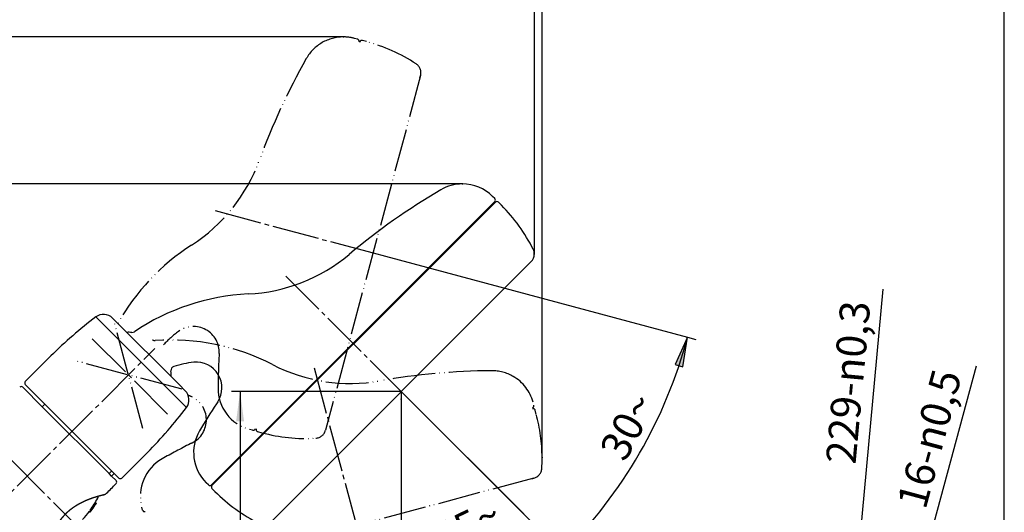
# Model space of a CAD drawing. Units: inches. Extents: x -10 to 430, y -10 to 604.
# Drawn here: x 169 to 400, y 337 to 452 of the extents above; entities that cross this region are included whole.
import ezdxf

# ---------------------------------------------------------------- set-up
doc = ezdxf.new("R2010")
doc.units = ezdxf.units.IN
doc.linetypes.add('DASH_CENTER', pattern=[14, 11, -1, 1, -1])
doc.linetypes.add('PHANTOM', pattern=[13, 10, -1, 0, -1, 0, -1])
doc.layers.add('1', color=7, linetype='Continuous')
doc.styles.add('CONVERTER_11', font='txt.shx', dxfattribs={"width": 0.9})
doc.dimstyles.new('ME10_DIM_10', dxfattribs={"dimtxt": 7, "dimasz": 7, "dimexe": 2, "dimexo": 0, "dimgap": 2, "dimtad": 1, "dimzin": 12, "dimdsep": 46, "dimtxsty": 'CONVERTER_11', "dimsah": 1, "dimcen": 0.09, "dimclrd": 2, "dimclre": 2, "dimclrt": 7, "dimadec": 0, "dimazin": 0, "dimtfac": 1, "dimtdec": 4, "dimtix": 1, "dimtmove": 0, "dimatfit": 3, "dimfxl": 1, "dimtolj": 1, "dimtzin": 0, "dimarcsym": 0})
doc.dimstyles.new('ME10_DIM_11', dxfattribs={"dimtxt": 7, "dimasz": 7, "dimexe": 2, "dimexo": 0, "dimgap": 2, "dimtad": 1, "dimzin": 12, "dimdsep": 46, "dimtxsty": 'CONVERTER_11', "dimsah": 1, "dimcen": 0.09, "dimclrd": 2, "dimclre": 2, "dimclrt": 7, "dimadec": 0, "dimazin": 0, "dimtfac": 1, "dimtdec": 4, "dimtix": 1, "dimtmove": 0, "dimatfit": 3, "dimfxl": 1, "dimtolj": 1, "dimtzin": 0, "dimarcsym": 0})
doc.dimstyles.new('ME10_DIM_12', dxfattribs={"dimtxt": 7, "dimasz": 7, "dimexe": 2, "dimexo": 0, "dimgap": 2, "dimtad": 1, "dimzin": 12, "dimdsep": 46, "dimtxsty": 'CONVERTER_11', "dimsah": 1, "dimcen": 0.09, "dimclrd": 2, "dimclre": 2, "dimclrt": 7, "dimadec": 0, "dimazin": 0, "dimtfac": 1, "dimtdec": 4, "dimtix": 1, "dimtmove": 0, "dimatfit": 3, "dimfxl": 1, "dimtolj": 1, "dimtzin": 0, "dimarcsym": 0})
doc.dimstyles.new('ME10_DIM_13', dxfattribs={"dimtxt": 7, "dimasz": 7, "dimexe": 2, "dimexo": 0, "dimgap": 2, "dimtad": 1, "dimzin": 12, "dimdsep": 46, "dimtxsty": 'CONVERTER_11', "dimsah": 1, "dimcen": 0.09, "dimclrd": 2, "dimclre": 2, "dimclrt": 7, "dimadec": 0, "dimazin": 0, "dimtfac": 1, "dimtdec": 4, "dimtix": 1, "dimtmove": 0, "dimatfit": 3, "dimfxl": 1, "dimtolj": 1, "dimtzin": 0, "dimarcsym": 0})
doc.dimstyles.new('ME10_DIM_14', dxfattribs={"dimtxt": 7, "dimasz": 7, "dimexe": 2, "dimexo": 0, "dimgap": 2, "dimtad": 1, "dimzin": 12, "dimdsep": 46, "dimtxsty": 'CONVERTER_11', "dimsah": 1, "dimcen": 0.09, "dimclrd": 2, "dimclre": 2, "dimclrt": 7, "dimadec": 0, "dimazin": 0, "dimtfac": 1, "dimtdec": 4, "dimtix": 1, "dimtmove": 0, "dimatfit": 3, "dimfxl": 1, "dimtolj": 1, "dimtzin": 0, "dimarcsym": 0})
doc.dimstyles.new('ME10_DIM_15', dxfattribs={"dimtxt": 7, "dimasz": 7, "dimexe": 2, "dimexo": 0, "dimgap": 2, "dimtad": 1, "dimzin": 12, "dimdsep": 46, "dimtxsty": 'CONVERTER_11', "dimsah": 1, "dimcen": 0.09, "dimclrd": 2, "dimclre": 2, "dimclrt": 7, "dimadec": 0, "dimazin": 0, "dimtfac": 1, "dimtdec": 4, "dimtix": 1, "dimtmove": 0, "dimatfit": 3, "dimfxl": 1, "dimtolj": 1, "dimtzin": 0, "dimarcsym": 0})

# ---------------------------------------------------------------- blocks, each defined once
blk = doc.blocks.new('開示A4')
at = {"layer": '1', "color": 7, "linetype": 'Continuous'}
blk.add_line((200, 148.5), (200, 287), dxfattribs=at)
blk = doc.blocks.new('開示A4枠')
at = {"layer": '1', "xscale": 2, "yscale": 2, "zscale": 2}
blk.add_blockref('開示A4', (0, 0), dxfattribs=at)
blk = doc.blocks.new('*D3')
at = {"layer": '1', "color": 2, "linetype": 'Continuous'}
for p, q in [((244.99, 448.24), (77.49, 448.24)), ((79.49, 448.24), (79.49, 234.39)), ((119.38, 234.39), (77.49, 234.39))]:
    blk.add_line(p, q, dxfattribs=at)
at = {"layer": '1', "color": 2}
for points in [[(80.41, 441.24), (78.57, 441.24), (79.49, 448.24)], [(78.57, 241.39), (80.41, 241.39), (79.49, 234.39)]]:
    blk.add_solid(points, dxfattribs=at)
at = {"layer": '1', "color": 7, "insert": (77.49, 328.09), "char_height": 7, "attachment_point": 7, "rotation": 90, "line_spacing_factor": 0.60024, "style": 'CONVERTER_11'}
blk.add_mtext('最大215', dxfattribs=at)
blk = doc.blocks.new('*D4')
at = {"layer": '1', "color": 2, "linetype": 'Continuous'}
for p, q in [((258.56, 365.05), (218.75, 365.05)), ((220.75, 365.05), (220.75, 234.39)), ((137.88, 234.39), (222.75, 234.39))]:
    blk.add_line(p, q, dxfattribs=at)
at = {"layer": '1', "color": 2}
for points in [[(221.68, 358.05), (219.83, 358.05), (220.75, 365.05)], [(219.83, 241.39), (221.68, 241.39), (220.75, 234.39)]]:
    blk.add_solid(points, dxfattribs=at)
at = {"layer": '1', "color": 7, "insert": (218.75, 288.45), "char_height": 7, "attachment_point": 7, "rotation": 90, "line_spacing_factor": 0.60024, "style": 'CONVERTER_11'}
blk.add_mtext('130', dxfattribs=at)
blk = doc.blocks.new('*D5')
at = {"layer": '1', "color": 2, "linetype": 'Continuous'}
for p, q in [((115.49, 251.36), (115.49, 486.24)), ((291.59, 349.58), (291.59, 486.24)), ((115.49, 484.24), (291.59, 484.24))]:
    blk.add_line(p, q, dxfattribs=at)
at = {"layer": '1', "color": 2}
for points in [[(122.49, 485.17), (122.49, 483.32), (115.49, 484.24)], [(284.59, 483.32), (284.59, 485.17), (291.59, 484.24)]]:
    blk.add_solid(points, dxfattribs=at)
at = {"layer": '1', "color": 7, "insert": (189.95, 486.24), "char_height": 7, "attachment_point": 7, "rotation": 0.0003, "line_spacing_factor": 0.60024, "style": 'CONVERTER_11'}
blk.add_mtext('最大180', dxfattribs=at)
blk = doc.blocks.new('*D6')
at = {"layer": '1', "color": 2, "linetype": 'Continuous'}
for p, q in [((115.49, 251.44), (115.49, 470.24)), ((289.77, 397.29), (289.77, 470.24)), ((115.49, 468.24), (289.77, 468.24))]:
    blk.add_line(p, q, dxfattribs=at)
at = {"layer": '1', "color": 2}
for points in [[(122.49, 469.17), (122.49, 467.32), (115.49, 468.24)], [(282.77, 467.32), (282.77, 469.17), (289.77, 468.24)]]:
    blk.add_solid(points, dxfattribs=at)
at = {"layer": '1', "color": 7, "insert": (193.89, 470.24), "char_height": 7, "attachment_point": 7, "rotation": 0.0003, "line_spacing_factor": 0.60024, "style": 'CONVERTER_11'}
blk.add_mtext('175', dxfattribs=at)
blk = doc.blocks.new('*D7')
at = {"layer": '1', "color": 2, "linetype": 'Continuous'}
for p, q in [((272.89, 413.75), (93.49, 413.75)), ((95.49, 413.75), (95.49, 234.39)), ((119.38, 234.39), (93.49, 234.39))]:
    blk.add_line(p, q, dxfattribs=at)
at = {"layer": '1', "color": 2}
for points in [[(96.41, 406.75), (94.57, 406.75), (95.49, 413.75)], [(94.57, 241.39), (96.41, 241.39), (95.49, 234.39)]]:
    blk.add_solid(points, dxfattribs=at)
at = {"layer": '1', "color": 7, "insert": (93.49, 311.27), "char_height": 7, "attachment_point": 7, "rotation": 90, "line_spacing_factor": 0.60024, "style": 'CONVERTER_11'}
blk.add_mtext('180', dxfattribs=at)
blk = doc.blocks.new('*D8')
at = {"layer": '1', "color": 2, "linetype": 'Continuous'}
for p, q in [((258.56, 363.28), (258.56, 212.39)), ((128.63, 249.39), (128.63, 212.39)), ((258.56, 214.39), (128.63, 214.39))]:
    blk.add_line(p, q, dxfattribs=at)
at = {"layer": '1', "color": 2}
for points in [[(135.63, 215.31), (135.63, 213.47), (128.63, 214.39)], [(251.56, 213.47), (251.56, 215.31), (258.56, 214.39)]]:
    blk.add_solid(points, dxfattribs=at)
at = {"layer": '1', "color": 7, "insert": (179.36, 216.39), "char_height": 7, "attachment_point": 7, "rotation": 0.0003, "line_spacing_factor": 0.60024, "style": 'CONVERTER_11'}
blk.add_mtext('130', dxfattribs=at)

msp = doc.modelspace()

# ---------------------------------------------------------------- hatches: boundary and pattern name
at = {"layer": '1', "linetype": 'Continuous'}
msp.add_hatch(color=2, dxfattribs=at).paths.add_polyline_path([(322.82, 371.353), (324.585, 370.821), (325.723, 377.789)])

# ---------------------------------------------------------------- linework, layer by layer
at = {"color": 7, "linetype": 'Continuous'}
for p, q in [((185.786, 336.993), (185.571, 337.207)), ((186.544, 338.64), (186.756, 338.427)), ((186.99, 338.821), (186.786, 339.025)), ((185.349, 336.904), (185.562, 336.691)), ((185.378, 336.943), (185.593, 336.729))]:
    msp.add_line(p, q, dxfattribs=at)
for centre, radius, start, end in [((161.252, 354.774), 30, 324.15745, 330.52691), ((185.629, 340.998), 2, 330.52691, 346.48719), ((161.681, 354.397), 29.729, 324.17106, 327.50881), ((161.252, 354.774), 30, 318.82255, 323.53309), ((185.107, 337.089), 0.604, 318.8518, 323.4557), ((161.252, 354.774), 30.3, 323.44799, 324.06601)]:
    msp.add_arc(centre, radius, start, end, dxfattribs=at)
for points, knots in [([(174.701, 327.615), (174.729, 327.659), (174.786, 327.748), (174.845, 327.839), (174.879, 327.889), (174.885, 327.9), (174.892, 327.91), (174.899, 327.92), (174.906, 327.93), (174.913, 327.941), (174.919, 327.951), (174.926, 327.961), (174.933, 327.971), (174.94, 327.981), (174.947, 327.992), (174.953, 328.002), (174.96, 328.012), (174.967, 328.022), (174.974, 328.033), (174.981, 328.043), (174.988, 328.054), (174.996, 328.066), (175.004, 328.078), (175.011, 328.089), (175.019, 328.101), (175.027, 328.113), (175.034, 328.124), (175.042, 328.136), (175.05, 328.148), (175.057, 328.16), (175.065, 328.171), (175.073, 328.183), (175.08, 328.195), (175.088, 328.206), (175.095, 328.218), (175.103, 328.23), (175.112, 328.243), (175.12, 328.257), (175.129, 328.27), (175.137, 328.283), (175.145, 328.296), (175.154, 328.31), (175.162, 328.323), (175.171, 328.336), (175.179, 328.35), (175.187, 328.363), (175.196, 328.377), (175.204, 328.39), (175.212, 328.403), (175.22, 328.417), (175.229, 328.43), (175.237, 328.444), (175.246, 328.459), (175.255, 328.473), (175.264, 328.488), (175.273, 328.503), (175.281, 328.518), (175.29, 328.533), (175.299, 328.547), (175.308, 328.562), (175.317, 328.577), (175.325, 328.592), (175.334, 328.607), (175.343, 328.622), (175.351, 328.637), (175.36, 328.652), (175.368, 328.667), (175.377, 328.682), (175.386, 328.698), (175.396, 328.715), (175.405, 328.731), (175.414, 328.748), (175.423, 328.764), (175.433, 328.781), (175.442, 328.798), (175.451, 328.814), (175.46, 328.831), (175.469, 328.847), (175.478, 328.864), (175.487, 328.881), (175.496, 328.897), (175.505, 328.914), (175.514, 328.931), (175.523, 328.948), (175.533, 328.966), (175.542, 328.984), (175.552, 329.002), (175.562, 329.02), (175.571, 329.039), (175.581, 329.057), (175.59, 329.075), (175.599, 329.094), (175.609, 329.112), (175.618, 329.13), (175.627, 329.149), (175.637, 329.167), (175.646, 329.185), (175.655, 329.204), (175.664, 329.222), (175.674, 329.241), (175.684, 329.261), (175.694, 329.282), (175.704, 329.302), (175.714, 329.323), (175.724, 329.344), (175.734, 329.364), (175.744, 329.385), (175.754, 329.406), (175.763, 329.426), (175.773, 329.447), (175.783, 329.468), (175.793, 329.489), (175.803, 329.509), (175.812, 329.53), (175.822, 329.551), (175.832, 329.572), (175.842, 329.594), (175.852, 329.616), (175.863, 329.638), (175.873, 329.661), (175.883, 329.683), (175.893, 329.705), (175.903, 329.727), (175.914, 329.75), (175.924, 329.772), (175.934, 329.794), (175.944, 329.817), (175.954, 329.839), (175.964, 329.861), (175.974, 329.884), (175.984, 329.906), (175.994, 329.929), (176.005, 329.952), (176.015, 329.975), (176.026, 329.999), (176.036, 330.023), (176.047, 330.046), (176.057, 330.07), (176.068, 330.093), (176.079, 330.117), (176.089, 330.141), (176.1, 330.164), (176.11, 330.188), (176.121, 330.211), (176.131, 330.235), (176.142, 330.259), (176.152, 330.282), (176.164, 330.309), (176.177, 330.339), (176.192, 330.372), (176.207, 330.406), (176.222, 330.439), (176.236, 330.472), (176.251, 330.505), (176.266, 330.538), (176.281, 330.572), (176.295, 330.605), (176.31, 330.638), (176.325, 330.671), (176.34, 330.704), (176.355, 330.737), (176.37, 330.771), (176.384, 330.804), (176.4, 330.838), (176.415, 330.872), (176.431, 330.907), (176.446, 330.942), (176.462, 330.977), (176.478, 331.011), (176.494, 331.046), (176.509, 331.081), (176.525, 331.116), (176.541, 331.151), (176.557, 331.186), (176.573, 331.221), (176.589, 331.255), (176.605, 331.29), (176.621, 331.325), (176.637, 331.36), (176.653, 331.395), (176.67, 331.432), (176.687, 331.469), (176.704, 331.506), (176.722, 331.543), (176.739, 331.58), (176.756, 331.617), (176.773, 331.653), (176.791, 331.69), (176.808, 331.727), (176.826, 331.764), (176.843, 331.801), (176.861, 331.838), (176.878, 331.875), (176.896, 331.912), (176.914, 331.948), (176.932, 331.986), (176.95, 332.023), (176.969, 332.061), (176.987, 332.099), (177.006, 332.137), (177.024, 332.176), (177.043, 332.214), (177.062, 332.252), (177.081, 332.289), (177.1, 332.327), (177.119, 332.365), (177.138, 332.403), (177.157, 332.441), (177.176, 332.479), (177.195, 332.517), (177.215, 332.554), (177.233, 332.589), (177.25, 332.622), (177.265, 332.652), (177.281, 332.683), (177.297, 332.713), (177.313, 332.743), (177.328, 332.773), (177.344, 332.803), (177.36, 332.833), (177.376, 332.863), (177.392, 332.893), (177.408, 332.923), (177.424, 332.953), (177.441, 332.983), (177.457, 333.013), (177.473, 333.043), (177.489, 333.073), (177.506, 333.103), (177.523, 333.133), (177.54, 333.164), (177.557, 333.194), (177.573, 333.225), (177.59, 333.255), (177.607, 333.285), (177.625, 333.315), (177.642, 333.346), (177.659, 333.376), (177.676, 333.406), (177.693, 333.436), (177.711, 333.466), (177.728, 333.496), (177.746, 333.526), (177.763, 333.557), (177.781, 333.587), (177.799, 333.617), (177.817, 333.648), (177.835, 333.678), (177.853, 333.709), (177.872, 333.739), (177.89, 333.769), (177.908, 333.8), (177.927, 333.83), (177.945, 333.86), (177.964, 333.89), (177.982, 333.92), (178.001, 333.95), (178.02, 333.98), (178.039, 334.01), (178.058, 334.041), (178.077, 334.072), (178.098, 334.103), (178.118, 334.135), (178.138, 334.166), (178.158, 334.198), (178.179, 334.229), (178.199, 334.26), (178.219, 334.291), (178.24, 334.323), (178.261, 334.354), (178.281, 334.385), (178.302, 334.416), (178.323, 334.447), (178.344, 334.478), (178.365, 334.509), (178.386, 334.54), (178.408, 334.571), (178.429, 334.602), (178.451, 334.633), (178.472, 334.664), (178.494, 334.695), (178.516, 334.725), (178.538, 334.756), (178.56, 334.787), (178.582, 334.818), (178.604, 334.848), (178.626, 334.879), (178.649, 334.91), (178.671, 334.94), (178.694, 334.97), (178.716, 335.001), (178.739, 335.031), (178.762, 335.062), (178.785, 335.092), (178.808, 335.122), (178.831, 335.153), (178.854, 335.183), (178.878, 335.213), (178.901, 335.243), (178.925, 335.273), (178.948, 335.303), (178.972, 335.333), (178.996, 335.363), (179.02, 335.393), (179.044, 335.423), (179.068, 335.452), (179.092, 335.482), (179.118, 335.514), (179.147, 335.548), (179.177, 335.585), (179.208, 335.622), (179.239, 335.658), (179.27, 335.695), (179.301, 335.731), (179.332, 335.767), (179.363, 335.803), (179.395, 335.839), (179.427, 335.875), (179.458, 335.911), (179.49, 335.946), (179.522, 335.982), (179.555, 336.017), (179.587, 336.052), (179.619, 336.088), (179.652, 336.123), (179.685, 336.158), (179.717, 336.192), (179.751, 336.227), (179.784, 336.262), (179.817, 336.296), (179.85, 336.33), (179.884, 336.365), (179.917, 336.399), (179.951, 336.433), (179.985, 336.466), (180.019, 336.5), (180.053, 336.534), (180.088, 336.567), (180.122, 336.6), (180.157, 336.634), (180.192, 336.668), (180.229, 336.702), (180.265, 336.736), (180.301, 336.77), (180.337, 336.803), (180.374, 336.837), (180.411, 336.87), (180.447, 336.903), (180.484, 336.936), (180.522, 336.969), (180.559, 337.002), (180.596, 337.035), (180.633, 337.067), (180.671, 337.099), (180.709, 337.132), (180.746, 337.164), (180.784, 337.195), (180.822, 337.227), (180.86, 337.258), (180.897, 337.289), (180.935, 337.32), (180.974, 337.351), (181.012, 337.382), (181.05, 337.412), (181.089, 337.443), (181.127, 337.473), (181.166, 337.503), (181.205, 337.533), (181.244, 337.563), (181.283, 337.593), (181.322, 337.623), (181.359, 337.65), (181.393, 337.676), (181.426, 337.7), (181.458, 337.724), (181.491, 337.748), (181.523, 337.772), (181.556, 337.795), (181.589, 337.819), (181.622, 337.842), (181.654, 337.866), (181.687, 337.889), (181.72, 337.912), (181.754, 337.935), (181.787, 337.958), (181.82, 337.981), (181.853, 338.004), (181.886, 338.026), (181.919, 338.048), (181.952, 338.071), (181.985, 338.093), (182.018, 338.114), (182.051, 338.136), (182.084, 338.158), (182.118, 338.18), (182.151, 338.201), (182.184, 338.223), (182.218, 338.244), (182.251, 338.265), (182.284, 338.286), (182.318, 338.307), (182.352, 338.328), (182.385, 338.349), (182.419, 338.37), (182.453, 338.391), (182.487, 338.412), (182.52, 338.432), (182.554, 338.453), (182.588, 338.473), (182.622, 338.493), (182.657, 338.514), (182.691, 338.534), (182.725, 338.554), (182.759, 338.574), (182.793, 338.594), (182.828, 338.613), (182.862, 338.633), (182.897, 338.653), (182.931, 338.672), (182.965, 338.692), (183, 338.711), (183.033, 338.729), (183.067, 338.748), (183.101, 338.767), (183.135, 338.785), (183.169, 338.804), (183.203, 338.822), (183.237, 338.84), (183.271, 338.859), (183.305, 338.877), (183.339, 338.895), (183.374, 338.913), (183.408, 338.931), (183.442, 338.949), (183.476, 338.966), (183.512, 338.985), (183.548, 339.003), (183.586, 339.022), (183.623, 339.041), (183.661, 339.06), (183.699, 339.079), (183.736, 339.098), (183.774, 339.116), (183.812, 339.135), (183.85, 339.153), (183.888, 339.172), (183.926, 339.19), (183.964, 339.208), (184.002, 339.226), (184.04, 339.244), (184.078, 339.262), (184.116, 339.28), (184.153, 339.297), (184.19, 339.314), (184.227, 339.331), (184.264, 339.348), (184.3, 339.365), (184.337, 339.381), (184.374, 339.398), (184.411, 339.415), (184.449, 339.431), (184.486, 339.447), (184.523, 339.464), (184.56, 339.48), (184.597, 339.496), (184.634, 339.512), (184.672, 339.528), (184.709, 339.544), (184.746, 339.559), (184.782, 339.575), (184.819, 339.59), (184.855, 339.605), (184.892, 339.62), (184.928, 339.636), (184.965, 339.651), (185.002, 339.666), (185.039, 339.68), (185.075, 339.695), (185.112, 339.71), (185.149, 339.725), (185.186, 339.739), (185.223, 339.754), (185.26, 339.768), (185.296, 339.782), (185.332, 339.796), (185.367, 339.81), (185.402, 339.823), (185.437, 339.837), (185.472, 339.85), (185.507, 339.863), (185.543, 339.877), (185.578, 339.89), (185.613, 339.903), (185.649, 339.916), (185.684, 339.929), (185.719, 339.942), (185.755, 339.955), (185.79, 339.968), (185.825, 339.98), (185.858, 339.992), (185.887, 340.002), (185.912, 340.011), (185.938, 340.02), (185.964, 340.029), (185.989, 340.038), (186.015, 340.047), (186.041, 340.056), (186.067, 340.065), (186.093, 340.074), (186.118, 340.083), (186.144, 340.092), (186.17, 340.101), (186.196, 340.11), (186.222, 340.118), (186.248, 340.127), (186.273, 340.136), (186.298, 340.144), (186.323, 340.152), (186.347, 340.161), (186.372, 340.169), (186.396, 340.177), (186.421, 340.185), (186.446, 340.193), (186.47, 340.201), (186.495, 340.209), (186.52, 340.217), (186.544, 340.225), (186.569, 340.233), (186.594, 340.241), (186.618, 340.249), (186.643, 340.257), (186.667, 340.265), (186.691, 340.272), (186.714, 340.279), (186.738, 340.287), (186.761, 340.294), (186.785, 340.301), (186.808, 340.309), (186.831, 340.316), (186.855, 340.323), (186.878, 340.33), (186.901, 340.337), (186.925, 340.345), (186.948, 340.352), (186.972, 340.359), (186.995, 340.366), (187.018, 340.373), (187.042, 340.38), (187.064, 340.387), (187.087, 340.394), (187.11, 340.4), (187.132, 340.407), (187.155, 340.414), (187.177, 340.42), (187.2, 340.427), (187.223, 340.434), (187.245, 340.44), (187.268, 340.447), (187.29, 340.453), (187.313, 340.46), (187.336, 340.466), (187.358, 340.473), (187.381, 340.479), (187.403, 340.486), (187.424, 340.492), (187.445, 340.498), (187.466, 340.503), (187.487, 340.509), (187.508, 340.515), (187.529, 340.521), (187.55, 340.527), (187.571, 340.533), (187.592, 340.539), (187.612, 340.544), (187.633, 340.55), (187.654, 340.556), (187.675, 340.562), (187.696, 340.567), (187.717, 340.573), (187.737, 340.578), (187.757, 340.584), (187.776, 340.589), (187.795, 340.594), (187.814, 340.599), (187.833, 340.604), (187.852, 340.609), (187.871, 340.614), (187.89, 340.619), (187.909, 340.624), (187.928, 340.629), (187.947, 340.634), (187.966, 340.639), (187.985, 340.644), (188.004, 340.649), (188.023, 340.654), (188.04, 340.658), (188.055, 340.662), (188.069, 340.666), (188.083, 340.669), (188.096, 340.673), (188.11, 340.676), (188.124, 340.68), (188.137, 340.683), (188.151, 340.687), (188.165, 340.69), (188.179, 340.694), (188.192, 340.697), (188.206, 340.701), (188.22, 340.704), (188.233, 340.707), (188.247, 340.711), (188.26, 340.714), (188.273, 340.717), (188.286, 340.72), (188.298, 340.723), (188.31, 340.726), (188.323, 340.73), (188.335, 340.733), (188.347, 340.736), (188.36, 340.739), (188.372, 340.742), (188.385, 340.745), (188.397, 340.748), (188.409, 340.751), (188.422, 340.754), (188.434, 340.757), (188.447, 340.76), (188.459, 340.763), (188.47, 340.765), (188.482, 340.768), (188.493, 340.771), (188.504, 340.773), (188.515, 340.776), (188.526, 340.779), (188.538, 340.781), (188.549, 340.784), (188.56, 340.787), (188.571, 340.789), (188.582, 340.792), (188.594, 340.795), (188.605, 340.797), (188.616, 340.8), (188.627, 340.803), (188.637, 340.805), (188.646, 340.807), (188.654, 340.809), (188.662, 340.811), (188.67, 340.813), (188.677, 340.814), (188.685, 340.816), (188.693, 340.818), (188.701, 340.82), (188.709, 340.822), (188.716, 340.824), (188.724, 340.825), (188.732, 340.827), (188.74, 340.829), (188.748, 340.831), (188.755, 340.833), (188.763, 340.834), (188.77, 340.836), (188.777, 340.838), (188.784, 340.839), (188.791, 340.841), (188.797, 340.842), (188.804, 340.844), (188.811, 340.845), (188.818, 340.847), (188.825, 340.849), (188.831, 340.85), (188.838, 340.852), (188.845, 340.853), (188.852, 340.855), (188.859, 340.856), (188.866, 340.858), (188.872, 340.859), (188.878, 340.861), (188.883, 340.862), (188.889, 340.863), (188.894, 340.865), (188.9, 340.866), (188.905, 340.867), (188.911, 340.868), (188.916, 340.87), (188.922, 340.871), (188.927, 340.872), (188.933, 340.873), (188.938, 340.875), (188.944, 340.876), (188.949, 340.877), (188.955, 340.878), (188.96, 340.879), (188.964, 340.88), (188.968, 340.881), (188.972, 340.882), (188.976, 340.883), (188.98, 340.884), (188.984, 340.885), (188.988, 340.886), (188.991, 340.887), (188.995, 340.887), (188.999, 340.888), (189.003, 340.889), (189.007, 340.89), (189.011, 340.891), (189.015, 340.892), (189.018, 340.893), (189.029, 340.895), (189.045, 340.899), (189.06, 340.902), (189.068, 340.904)], [0, 0, 0, 0, 0.1573094, 0.3146188, 0.3268847, 0.3391506, 0.3514166, 0.3636825, 0.3759485, 0.3882144, 0.4004804, 0.4127463, 0.4250123, 0.4372784, 0.4495444, 0.4618104, 0.4740765, 0.4863425, 0.4986085, 0.5108745, 0.5248627, 0.5388508, 0.552839, 0.5668271, 0.5808153, 0.5948034, 0.6087916, 0.6227797, 0.6367679, 0.650756, 0.6647441, 0.6787323, 0.6927204, 0.7067086, 0.7206967, 0.7346849, 0.7504533, 0.7662217, 0.7819901, 0.7977586, 0.813527, 0.8292955, 0.8450639, 0.8608324, 0.8766008, 0.8923693, 0.9081377, 0.9239061, 0.9396746, 0.955443, 0.9712114, 0.9869799, 1.0042383, 1.0214967, 1.0387551, 1.0560135, 1.0732719, 1.0905304, 1.1077888, 1.1250472, 1.1423058, 1.1595644, 1.176823, 1.1940816, 1.2113401, 1.2285987, 1.2458573, 1.2631159, 1.2820749, 1.3010338, 1.3199928, 1.3389517, 1.3579107, 1.3768696, 1.3958286, 1.4147875, 1.4337465, 1.4527055, 1.4716645, 1.4906235, 1.5095825, 1.5285415, 1.5475005, 1.5664595, 1.5870409, 1.6076224, 1.6282039, 1.6487854, 1.6693669, 1.6899483, 1.7105298, 1.7311113, 1.7516927, 1.772274, 1.7928554, 1.8134368, 1.8340181, 1.8545994, 1.8751808, 1.8957621, 1.9187103, 1.9416584, 1.9646066, 1.9875548, 2.010503, 2.0334512, 2.0563994, 2.0793476, 2.1022961, 2.1252445, 2.148193, 2.1711415, 2.19409, 2.2170385, 2.2399869, 2.2629354, 2.2874101, 2.3118848, 2.3363594, 2.3608341, 2.3853088, 2.4097835, 2.4342581, 2.4587328, 2.4832073, 2.5076818, 2.5321563, 2.5566308, 2.5811053, 2.6055798, 2.6300543, 2.6545288, 2.6803817, 2.7062345, 2.7320873, 2.7579401, 2.7837929, 2.8096457, 2.8354986, 2.8613514, 2.8872042, 2.9130571, 2.9389099, 2.9647627, 2.9906156, 3.0164684, 3.0423212, 3.0681741, 3.1045089, 3.1408437, 3.1771784, 3.2135132, 3.249848, 3.2861828, 3.3225176, 3.3588524, 3.3951871, 3.4315219, 3.4678567, 3.5041914, 3.5405262, 3.576861, 3.6131957, 3.6495305, 3.6878083, 3.7260862, 3.764364, 3.8026418, 3.8409197, 3.8791975, 3.9174754, 3.9557532, 3.9940311, 4.032309, 4.0705869, 4.1088648, 4.1471427, 4.1854206, 4.2236985, 4.2619764, 4.3027908, 4.3436052, 4.3844197, 4.4252341, 4.4660485, 4.5068629, 4.5476774, 4.5884918, 4.6293063, 4.6701208, 4.7109354, 4.7517499, 4.7925644, 4.8333789, 4.8741935, 4.915008, 4.9573971, 4.9997862, 5.0421753, 5.0845644, 5.1269535, 5.1693426, 5.2117317, 5.2541208, 5.2965098, 5.3388987, 5.3812877, 5.4236766, 5.4660656, 5.5084545, 5.5508434, 5.5932323, 5.6272403, 5.6612483, 5.6952564, 5.7292644, 5.7632724, 5.7972804, 5.8312884, 5.8652964, 5.8993044, 5.9333124, 5.9673204, 6.0013284, 6.0353364, 6.0693444, 6.1033524, 6.1373604, 6.1721087, 6.2068569, 6.2416052, 6.2763535, 6.3111018, 6.3458501, 6.3805983, 6.4153466, 6.450095, 6.4848433, 6.5195917, 6.55434, 6.5890884, 6.6238368, 6.6585851, 6.6933335, 6.7287362, 6.7641389, 6.7995417, 6.8349444, 6.8703471, 6.9057499, 6.9411526, 6.9765553, 7.0119581, 7.0473609, 7.0827637, 7.1181664, 7.1535692, 7.188972, 7.2243748, 7.2597776, 7.2971263, 7.334475, 7.3718237, 7.4091724, 7.4465211, 7.4838699, 7.5212186, 7.5585673, 7.5959162, 7.6332651, 7.6706141, 7.707963, 7.7453119, 7.7826608, 7.8200097, 7.8573587, 7.8951872, 7.9330157, 7.9708442, 8.0086728, 8.0465013, 8.0843298, 8.1221583, 8.1599869, 8.1978154, 8.2356438, 8.2734723, 8.3113008, 8.3491293, 8.3869578, 8.4247863, 8.4626148, 8.5007901, 8.5389654, 8.5771407, 8.6153161, 8.6534913, 8.6916666, 8.7298419, 8.7680172, 8.8061928, 8.8443685, 8.8825441, 8.9207197, 8.9588954, 8.9970712, 9.0352469, 9.0734227, 9.1212313, 9.1690398, 9.2168485, 9.2646571, 9.312466, 9.3602748, 9.4080836, 9.4558925, 9.5037026, 9.5515127, 9.5993228, 9.6471329, 9.694943, 9.742753, 9.7905631, 9.8383731, 9.8862607, 9.9341482, 9.9820358, 10.0299233, 10.0778109, 10.1256985, 10.1735861, 10.2214736, 10.2693604, 10.3172473, 10.3651341, 10.4130209, 10.4609077, 10.5087945, 10.5566813, 10.6045682, 10.654147, 10.7037259, 10.7533048, 10.8028837, 10.8524627, 10.9020417, 10.9516206, 11.0011996, 11.0507796, 11.1003596, 11.1499396, 11.1995195, 11.2490995, 11.2986794, 11.3482593, 11.3978392, 11.4469018, 11.4959643, 11.5450268, 11.5940894, 11.6431519, 11.6922145, 11.7412771, 11.7903396, 11.8394009, 11.8884622, 11.9375236, 11.9865849, 12.035646, 12.0847071, 12.1337682, 12.1828293, 12.2231558, 12.2634822, 12.3038086, 12.344135, 12.3844613, 12.4247876, 12.4651139, 12.5054402, 12.5457662, 12.5860921, 12.6264181, 12.666744, 12.7070699, 12.7473959, 12.7877219, 12.8280478, 12.8676685, 12.9072891, 12.9469098, 12.9865305, 13.0261511, 13.0657718, 13.1053924, 13.145013, 13.1846337, 13.2242543, 13.263875, 13.3034957, 13.3431163, 13.382737, 13.4223576, 13.4619783, 13.5016243, 13.5412703, 13.5809163, 13.6205623, 13.6602083, 13.6998543, 13.7395003, 13.7791463, 13.8187922, 13.8584381, 13.898084, 13.9377299, 13.9773758, 14.0170217, 14.0566676, 14.0963135, 14.1349727, 14.1736319, 14.2122911, 14.2509504, 14.2896096, 14.3282688, 14.366928, 14.4055871, 14.4442464, 14.4829056, 14.5215649, 14.5602241, 14.5988833, 14.6375426, 14.6762019, 14.7148611, 14.7569796, 14.7990981, 14.8412166, 14.8833351, 14.9254536, 14.9675721, 15.0096907, 15.0518092, 15.0939278, 15.1360464, 15.1781649, 15.2202835, 15.2624021, 15.3045207, 15.3466392, 15.3887578, 15.4293184, 15.4698789, 15.5104395, 15.5510001, 15.5915606, 15.6321212, 15.6726817, 15.7132423, 15.7538027, 15.7943631, 15.8349236, 15.875484, 15.9160444, 15.9566049, 15.9971653, 16.0377257, 16.0773581, 16.1169905, 16.1566228, 16.1962552, 16.2358876, 16.27552, 16.3151523, 16.3547847, 16.394417, 16.4340494, 16.4736817, 16.513314, 16.5529463, 16.5925786, 16.632211, 16.6718433, 16.7094837, 16.7471242, 16.7847646, 16.822405, 16.8600455, 16.8976859, 16.9353264, 16.9729668, 17.0106071, 17.0482473, 17.0858876, 17.1235278, 17.161168, 17.1988082, 17.2364484, 17.2740886, 17.3013847, 17.3286809, 17.355977, 17.3832731, 17.4105691, 17.4378652, 17.4651613, 17.4924574, 17.5197533, 17.5470493, 17.5743452, 17.6016412, 17.6289371, 17.6562331, 17.6835291, 17.710825, 17.7367512, 17.7626774, 17.7886035, 17.8145297, 17.8404559, 17.8663821, 17.8923082, 17.9182344, 17.9441606, 17.9700868, 17.9960129, 18.0219391, 18.0478653, 18.0737914, 18.0997176, 18.1256438, 18.1501101, 18.1745764, 18.1990427, 18.223509, 18.2479753, 18.2724416, 18.2969079, 18.3213742, 18.3458405, 18.3703068, 18.3947731, 18.4192394, 18.4437057, 18.468172, 18.4926383, 18.5171046, 18.5406545, 18.5642044, 18.5877543, 18.6113042, 18.6348541, 18.658404, 18.6819539, 18.7055038, 18.7290537, 18.7526035, 18.7761534, 18.7997033, 18.8232532, 18.8468031, 18.870353, 18.8939028, 18.9155981, 18.9372934, 18.9589886, 18.9806839, 19.0023792, 19.0240745, 19.0457697, 19.067465, 19.0891602, 19.1108555, 19.1325508, 19.154246, 19.1759413, 19.1976365, 19.2193318, 19.2410271, 19.2606575, 19.280288, 19.2999184, 19.3195488, 19.3391793, 19.3588097, 19.3784402, 19.3980706, 19.417701, 19.4373314, 19.4569619, 19.4765923, 19.4962227, 19.5158531, 19.5354835, 19.5551139, 19.5692354, 19.5833568, 19.5974782, 19.6115996, 19.6257211, 19.6398425, 19.6539639, 19.6680853, 19.6822068, 19.6963282, 19.7104496, 19.724571, 19.7386924, 19.7528138, 19.7669352, 19.7810567, 19.793822, 19.8065873, 19.8193526, 19.8321179, 19.8448832, 19.8576485, 19.8704138, 19.8831791, 19.8959444, 19.9087097, 19.921475, 19.9342403, 19.9470055, 19.9597708, 19.9725361, 19.9853014, 19.9968134, 20.0083253, 20.0198372, 20.0313492, 20.0428611, 20.054373, 20.0658849, 20.0773969, 20.0889088, 20.1004207, 20.1119326, 20.1234446, 20.1349565, 20.1464684, 20.1579804, 20.1694923, 20.1775109, 20.1855295, 20.193548, 20.2015666, 20.2095852, 20.2176038, 20.2256224, 20.233641, 20.2416596, 20.2496782, 20.2576967, 20.2657153, 20.2737339, 20.2817525, 20.2897711, 20.2977897, 20.3047895, 20.3117894, 20.3187893, 20.3257891, 20.332789, 20.3397889, 20.3467888, 20.3537886, 20.3607885, 20.3677884, 20.3747882, 20.3817881, 20.388788, 20.3957878, 20.4027877, 20.4097876, 20.4154338, 20.4210801, 20.4267264, 20.4323727, 20.438019, 20.4436653, 20.4493116, 20.4549579, 20.4606041, 20.4662504, 20.4718967, 20.477543, 20.4831893, 20.4888356, 20.4944819, 20.5001281, 20.5040859, 20.5080437, 20.5120015, 20.5159593, 20.5199171, 20.5238749, 20.5278328, 20.5317906, 20.5357484, 20.5397062, 20.543664, 20.5476218, 20.5515796, 20.5555374, 20.5594952, 20.563453, 20.5866235, 20.6097941, 20.6097941, 20.6097941, 20.6097941]), ([(187.573, 340.53), (187.65, 340.552), (187.805, 340.594), (187.965, 340.636), (188.051, 340.658), (188.065, 340.662), (188.079, 340.665), (188.092, 340.669), (188.106, 340.672), (188.12, 340.676), (188.133, 340.679), (188.147, 340.683), (188.161, 340.686), (188.174, 340.69), (188.188, 340.693), (188.202, 340.696), (188.216, 340.7), (188.229, 340.703), (188.243, 340.707), (188.256, 340.71), (188.269, 340.713), (188.281, 340.716), (188.294, 340.719), (188.306, 340.722), (188.319, 340.725), (188.331, 340.728), (188.343, 340.732), (188.356, 340.735), (188.368, 340.738), (188.381, 340.741), (188.393, 340.744), (188.405, 340.747), (188.418, 340.75), (188.43, 340.753), (188.443, 340.756), (188.455, 340.759), (188.466, 340.761), (188.477, 340.764), (188.489, 340.767), (188.5, 340.769), (188.511, 340.772), (188.522, 340.775), (188.533, 340.777), (188.545, 340.78), (188.556, 340.783), (188.567, 340.785), (188.578, 340.788), (188.589, 340.791), (188.601, 340.793), (188.612, 340.796), (188.623, 340.799), (188.633, 340.801), (188.642, 340.803), (188.65, 340.805), (188.658, 340.807), (188.665, 340.809), (188.673, 340.81), (188.681, 340.812), (188.689, 340.814), (188.697, 340.816), (188.705, 340.818), (188.712, 340.819), (188.72, 340.821), (188.728, 340.823), (188.736, 340.825), (188.744, 340.827), (188.751, 340.829), (188.759, 340.83), (188.766, 340.832), (188.773, 340.833), (188.78, 340.835), (188.786, 340.837), (188.793, 340.838), (188.8, 340.84), (188.807, 340.841), (188.814, 340.843), (188.821, 340.844), (188.827, 340.846), (188.834, 340.848), (188.841, 340.849), (188.848, 340.851), (188.855, 340.852), (188.862, 340.854), (188.868, 340.855), (188.874, 340.857), (188.879, 340.858), (188.885, 340.859), (188.89, 340.86), (188.896, 340.862), (188.901, 340.863), (188.907, 340.864), (188.912, 340.865), (188.918, 340.867), (188.923, 340.868), (188.929, 340.869), (188.934, 340.871), (188.94, 340.872), (188.945, 340.873), (188.951, 340.874), (188.956, 340.875), (188.96, 340.876), (188.964, 340.877), (188.968, 340.878), (188.972, 340.879), (188.976, 340.88), (188.98, 340.881), (188.983, 340.882), (188.987, 340.882), (188.991, 340.883), (188.995, 340.884), (188.999, 340.885), (189.003, 340.886), (189.007, 340.887), (189.01, 340.888), (189.014, 340.889), (189.024, 340.891), (189.041, 340.895), (189.056, 340.898), (189.063, 340.9)], [0, 0, 0, 0, 0.2403997, 0.4807993, 0.4949208, 0.5090422, 0.5231636, 0.537285, 0.5514064, 0.5655279, 0.5796493, 0.5937707, 0.6078921, 0.6220135, 0.636135, 0.6502564, 0.6643778, 0.6784992, 0.6926206, 0.7067421, 0.7195074, 0.7322727, 0.745038, 0.7578033, 0.7705686, 0.7833339, 0.7960992, 0.8088645, 0.8216298, 0.8343951, 0.8471604, 0.8599257, 0.872691, 0.8854562, 0.8982215, 0.9109868, 0.9224988, 0.9340107, 0.9455226, 0.9570346, 0.9685465, 0.9800584, 0.9915703, 1.0030823, 1.0145942, 1.0261061, 1.037618, 1.04913, 1.0606419, 1.0721538, 1.0836658, 1.0951777, 1.1031963, 1.1112149, 1.1192335, 1.127252, 1.1352706, 1.1432892, 1.1513078, 1.1593264, 1.167345, 1.1753636, 1.1833821, 1.1914007, 1.1994193, 1.2074379, 1.2154565, 1.2234751, 1.2304749, 1.2374748, 1.2444747, 1.2514745, 1.2584744, 1.2654743, 1.2724742, 1.279474, 1.2864739, 1.2934738, 1.3004736, 1.3074735, 1.3144734, 1.3214732, 1.3284731, 1.335473, 1.3411193, 1.3467655, 1.3524118, 1.3580581, 1.3637044, 1.3693507, 1.374997, 1.3806433, 1.3862895, 1.3919358, 1.3975821, 1.4032284, 1.4088747, 1.414521, 1.4201673, 1.4258135, 1.4297713, 1.4337291, 1.4376869, 1.4416447, 1.4456025, 1.4495604, 1.4535182, 1.457476, 1.4614338, 1.4653916, 1.4693494, 1.4733072, 1.477265, 1.4812228, 1.4851806, 1.4891384, 1.5123089, 1.5354795, 1.5354795, 1.5354795, 1.5354795]), ([(186.989, 338.819), (186.989, 338.818), (186.99, 338.816), (186.989, 338.814), (186.989, 338.813), (186.989, 338.812), (186.989, 338.812), (186.988, 338.812), (186.988, 338.811), (186.988, 338.811), (186.988, 338.81), (186.988, 338.81), (186.988, 338.81), (186.987, 338.809), (186.987, 338.809), (186.987, 338.808), (186.987, 338.808), (186.987, 338.808), (186.987, 338.807), (186.986, 338.807), (186.986, 338.806), (186.986, 338.805), (186.986, 338.805), (186.985, 338.804), (186.985, 338.804), (186.985, 338.803), (186.984, 338.802), (186.984, 338.802), (186.984, 338.801), (186.984, 338.801), (186.983, 338.8), (186.983, 338.799), (186.983, 338.799), (186.982, 338.798), (186.982, 338.798), (186.982, 338.797), (186.981, 338.796), (186.981, 338.795), (186.98, 338.794), (186.98, 338.794), (186.98, 338.793), (186.979, 338.792), (186.979, 338.791), (186.978, 338.79), (186.978, 338.79), (186.977, 338.789), (186.977, 338.788), (186.977, 338.787), (186.976, 338.786), (186.976, 338.785), (186.975, 338.785), (186.975, 338.784), (186.974, 338.783), (186.974, 338.782), (186.973, 338.781), (186.973, 338.78), (186.972, 338.78), (186.972, 338.779), (186.972, 338.778), (186.971, 338.777), (186.971, 338.776), (186.97, 338.775), (186.97, 338.774), (186.969, 338.774), (186.969, 338.773), (186.968, 338.772), (186.968, 338.771), (186.967, 338.77), (186.967, 338.769), (186.966, 338.768), (186.966, 338.767), (186.965, 338.766), (186.964, 338.765), (186.964, 338.764), (186.963, 338.763), (186.963, 338.762), (186.962, 338.761), (186.962, 338.76), (186.961, 338.759), (186.96, 338.758), (186.96, 338.757), (186.959, 338.756), (186.959, 338.755), (186.958, 338.754), (186.957, 338.753), (186.957, 338.752), (186.956, 338.751), (186.955, 338.749), (186.955, 338.748), (186.954, 338.747), (186.953, 338.746), (186.953, 338.745), (186.952, 338.744), (186.951, 338.742), (186.951, 338.741), (186.95, 338.74), (186.949, 338.739), (186.949, 338.738), (186.948, 338.737), (186.947, 338.735), (186.946, 338.734), (186.945, 338.732), (186.944, 338.731), (186.943, 338.729), (186.942, 338.727), (186.942, 338.726), (186.941, 338.724), (186.94, 338.722), (186.939, 338.721), (186.938, 338.719), (186.937, 338.718), (186.936, 338.716), (186.935, 338.714), (186.934, 338.713), (186.933, 338.711), (186.932, 338.709), (186.931, 338.708), (186.93, 338.706), (186.929, 338.704), (186.927, 338.702), (186.926, 338.7), (186.925, 338.699), (186.924, 338.697), (186.923, 338.695), (186.922, 338.693), (186.921, 338.691), (186.92, 338.69), (186.919, 338.688), (186.918, 338.686), (186.917, 338.684), (186.915, 338.682), (186.914, 338.68), (186.913, 338.679), (186.912, 338.677), (186.911, 338.675), (186.91, 338.673), (186.909, 338.671), (186.907, 338.669), (186.906, 338.667), (186.905, 338.665), (186.904, 338.663), (186.903, 338.661), (186.902, 338.659), (186.9, 338.657), (186.899, 338.656), (186.898, 338.654), (186.897, 338.652), (186.896, 338.65), (186.894, 338.647), (186.892, 338.645), (186.891, 338.642), (186.889, 338.639), (186.888, 338.637), (186.886, 338.634), (186.884, 338.631), (186.883, 338.629), (186.881, 338.626), (186.88, 338.624), (186.878, 338.621), (186.876, 338.618), (186.875, 338.616), (186.873, 338.613), (186.871, 338.611), (186.87, 338.608), (186.868, 338.605), (186.867, 338.603), (186.865, 338.6), (186.863, 338.597), (186.861, 338.594), (186.86, 338.592), (186.858, 338.589), (186.856, 338.586), (186.855, 338.584), (186.853, 338.581), (186.851, 338.578), (186.85, 338.576), (186.848, 338.573), (186.846, 338.57), (186.845, 338.567), (186.843, 338.565), (186.841, 338.562), (186.84, 338.559), (186.838, 338.557), (186.836, 338.554), (186.834, 338.551), (186.833, 338.548), (186.831, 338.545), (186.829, 338.543), (186.828, 338.54), (186.826, 338.537), (186.824, 338.534), (186.822, 338.532), (186.821, 338.529), (186.819, 338.526), (186.817, 338.523), (186.815, 338.521), (186.814, 338.518), (186.812, 338.515), (186.81, 338.512), (186.808, 338.51), (186.807, 338.507), (186.805, 338.504), (186.803, 338.501), (186.801, 338.498), (186.8, 338.496), (186.798, 338.493), (186.796, 338.49), (186.794, 338.487), (186.793, 338.484), (186.791, 338.482), (186.789, 338.479), (186.783, 338.469), (186.772, 338.452), (186.761, 338.435), (186.756, 338.427)], [0, 0, 0, 0, 0.00311858, 0.00623717, 0.00668693, 0.00713543, 0.0075823, 0.00802951, 0.00847412, 0.00891863, 0.00936374, 0.00980886, 0.01024649, 0.01068411, 0.0111216, 0.01155908, 0.01199752, 0.01243596, 0.01287445, 0.01331293, 0.01399044, 0.01466795, 0.01534545, 0.01602294, 0.0167, 0.01737707, 0.01805414, 0.01873121, 0.01941253, 0.02009385, 0.02077517, 0.02145649, 0.02213794, 0.02281938, 0.02350082, 0.02418227, 0.02511041, 0.02603856, 0.02696671, 0.02789486, 0.02882296, 0.02975105, 0.03067915, 0.03160725, 0.03253366, 0.03346007, 0.03438648, 0.03531289, 0.03623932, 0.03716574, 0.03809217, 0.03901859, 0.03999532, 0.04097205, 0.04194878, 0.04292552, 0.04390224, 0.04487897, 0.04585569, 0.04683242, 0.04780965, 0.04878687, 0.04976409, 0.05074132, 0.05171854, 0.05269577, 0.05367299, 0.05465022, 0.05580805, 0.05696588, 0.05812371, 0.05928154, 0.06043937, 0.0615972, 0.06275503, 0.06391286, 0.06507052, 0.06622818, 0.06738584, 0.0685435, 0.06970116, 0.07085882, 0.07201648, 0.07317414, 0.07451128, 0.07584842, 0.07718555, 0.07852269, 0.07985983, 0.08119696, 0.0825341, 0.08387124, 0.08520843, 0.08654563, 0.08788282, 0.08922002, 0.09055721, 0.0918944, 0.0932316, 0.09456879, 0.09646921, 0.09836962, 0.10027004, 0.10217046, 0.10407087, 0.10597129, 0.1078717, 0.10977212, 0.11167251, 0.1135729, 0.1154733, 0.11737369, 0.11927408, 0.12117447, 0.12307487, 0.12497526, 0.12708327, 0.12919127, 0.13129928, 0.13340728, 0.13551529, 0.13762329, 0.1397313, 0.14183931, 0.14394732, 0.14605533, 0.14816334, 0.15027135, 0.15237937, 0.15448738, 0.15659539, 0.1587034, 0.16095117, 0.16319893, 0.1654467, 0.16769446, 0.16994222, 0.17218999, 0.17443775, 0.17668552, 0.17893328, 0.18118104, 0.1834288, 0.18567657, 0.18792433, 0.19017209, 0.19241985, 0.19466762, 0.19774329, 0.20081897, 0.20389465, 0.20697033, 0.21004601, 0.21312169, 0.21619737, 0.21927304, 0.22234872, 0.2254244, 0.22850008, 0.23157576, 0.23465144, 0.23772712, 0.2408028, 0.24387848, 0.24705082, 0.25022315, 0.25339549, 0.25656782, 0.25974015, 0.26291249, 0.26608482, 0.26925715, 0.27242949, 0.27560182, 0.27877416, 0.28194649, 0.28511882, 0.28829116, 0.29146349, 0.29463582, 0.29788583, 0.30113583, 0.30438583, 0.30763584, 0.31088584, 0.31413584, 0.31738584, 0.32063585, 0.32388585, 0.32713585, 0.33038586, 0.33363586, 0.33688586, 0.34013587, 0.34338587, 0.34663587, 0.34993351, 0.35323114, 0.35652877, 0.35982641, 0.36312404, 0.36642167, 0.36971931, 0.37301694, 0.37631457, 0.3796122, 0.38290984, 0.38620747, 0.3895051, 0.39280273, 0.39610037, 0.399398, 0.42833489, 0.45727179, 0.45727179, 0.45727179, 0.45727179])]:
    msp.add_open_spline(points, degree=3, knots=knots, dxfattribs=at)
at = {"layer": '1', "color": 5, "linetype": 'PHANTOM'}
for p, q in [((248.29, 447.713), (247.578, 447.903)), ((250.415, 447.143), (249.449, 447.402)), ((250.318, 447.169), (250.314, 447.17)), ((250.318, 447.169), (250.314, 447.17)), ((263.087, 439.188), (240.779, 355.934)), ((197.938, 356.374), (191.209, 381.488)), ((207.131, 365.566), (182.017, 372.296)), ((290.228, 359.677), (289.969, 360.643)), ((290.202, 359.774), (290.201, 359.778)), ((290.202, 359.774), (290.201, 359.778)), ((223.702, 355.95), (222.99, 356.14)), ((224.861, 355.639), (225.827, 355.38)), ((225.726, 355.407), (225.731, 355.406)), ((225.726, 355.407), (225.731, 355.406)), ((289.674, 344.725), (206.421, 322.417)), ((197.896, 337.214), (197.705, 337.926))]:
    msp.add_line(p, q, dxfattribs=at)
at = {"layer": '1', "color": 7, "linetype": 'Continuous'}
for p, q in [((214.017, 343.125), (280.484, 409.592)), ((214.158, 342.983), (280.626, 409.451)), ((280.484, 410.3), (279.963, 410.821)), ((282.04, 408.744), (281.333, 409.451)), ((281.969, 408.815), (281.966, 408.818)), ((281.969, 408.815), (281.966, 408.818)), ((289.036, 395.518), (228.09, 334.572)), ((186.918, 382.532), (208.172, 361.284)), ((190.845, 382.258), (206.443, 366.665)), ((176.39, 373.377), (170.381, 367.366)), ((174.366, 361.451), (169.769, 366.048)), ((170.381, 366.659), (192.305, 344.742)), ((206.443, 366.665), (207.897, 365.211)), ((174.978, 362.063), (174.366, 361.451)), ((174.366, 361.451), (190.028, 345.789)), ((193.012, 344.742), (199.021, 350.754)), ((190.629, 345.188), (191.244, 345.803)), ((191.69, 344.127), (190.629, 345.188)), ((191.335, 343.065), (191.69, 343.42)), ((213.309, 343.124), (212.788, 343.645)), ((214.158, 342.276), (214.865, 341.569)), ((189.063, 340.9), (189.141, 340.917)), ((189.141, 340.917), (189.181, 340.926)), ((214.791, 341.643), (214.794, 341.64)), ((214.791, 341.643), (214.794, 341.64))]:
    msp.add_line(p, q, dxfattribs=at)
at = {"layer": '1', "color": 2, "linetype": 'DASH_CENTER'}
for p, q in [((214.92, 407.478), (251.933, 397.561)), ((251.933, 397.561), (254.831, 396.784)), ((231.467, 392.141), (258.563, 365.045)), ((203.766, 359.739), (185.381, 378.123)), ((158.597, 332.955), (200.759, 375.117)), ((238.13, 370.585), (248.048, 333.571)), ((258.563, 365.045), (260.685, 362.924)), ((184.799, 331.228), (153.263, 362.764))]:
    msp.add_line(p, q, dxfattribs=at)
at = {"layer": '1', "color": 2, "linetype": 'Continuous'}
for p, q in [((254.831, 396.784), (325.723, 377.789)), ((361.476, 279.152), (371.609, 389.033)), ((325.723, 377.789), (322.82, 371.353)), ((324.585, 370.821), (325.723, 377.789)), ((325.723, 377.789), (327.655, 377.271)), ((322.82, 371.353), (324.585, 370.821)), ((360.791, 249.704), (393.452, 371.075)), ((258.563, 365.045), (258.563, 363.279)), ((258.563, 363.279), (258.563, 324.408)), ((260.685, 362.924), (296.476, 327.132)), ((260.685, 362.924), (287.298, 336.31)), ((260.685, 362.924), (296.445, 327.164)), ((190.643, 346.404), (190.028, 345.789)), ((190.629, 345.188), (190.028, 345.789))]:
    msp.add_line(p, q, dxfattribs=at)
at = {"layer": '1', "color": 5, "linetype": 'PHANTOM'}
for centre, radius, start, end in [((244.99, 438.244), 10, 90, 120), ((244.99, 438.244), 10, 75, 90), ((244.99, 438.244), 10, 120, 150.52249), ((248.161, 447.23), 0.5, 345, 75), ((249.32, 446.919), 0.5, 74.99999, 164.99999), ((240.062, 408.506), 40, 56.66042, 74.99999), ((375.572, 364.432), 160, 150.52249, 159.94036), ((260.672, 439.835), 2.5, 344.99999, 56.66042), ((260.672, 439.835), 2.5, 332.90839, 344.99999), ((187.705, 433.031), 40, 302.81217, 339.94036), ((237.776, 355.374), 52.4, 122.81217, 150.6945), ((220.428, 359.708), 24, 125.93207, 137.27159), ((209.865, 374.282), 6, 356.59796, 125.93207), ((200.78, 378.013), 1, 235.65556, 273.92374), ((204.434, 324.738), 52.4, 62.81217, 93.92374), ((375.572, 364.432), 160, 176.7904, 179.47751), ((375.572, 364.432), 160, 176.59796, 176.7904), ((246.652, 406.929), 40, 242.81217, 279.94036), ((281.177, 209.932), 160, 90.52249, 99.94036), ((279.809, 359.926), 10, 60, 90.52249), ((279.809, 359.926), 10, 15, 60), ((225.579, 365.8), 10, 179.47751, 255), ((225.579, 365.8), 10, 179.47751, 255), ((199.513, 341.929), 24, 65.93207, 67.79617), ((206.854, 358.364), 6, 296.59796, 65.93207), ((289.176, 361.673), 0.5, 285, 15), ((289.486, 360.513), 0.5, 14.99999, 104.99999), ((251.591, 349.324), 40, 0.36531, 14.99999), ((223.832, 356.433), 0.5, 255, 345), ((224.991, 356.122), 0.5, 164.99999, 254.99999), ((238.365, 356.581), 2.5, 273.33957, 344.99999), ((236.18, 394.017), 40, 254.99999, 273.33957), ((281.177, 209.932), 160, 116.7904, 119.47751), ((281.177, 209.932), 160, 116.59796, 116.7904), ((207.364, 340.514), 10, 119.47751, 195), ((207.364, 340.514), 10, 119.47751, 195), ((251.591, 349.324), 40, 356.66042, 0.36531), ((289.027, 347.14), 2.5, 284.99999, 356.66042), ((289.027, 347.14), 2.5, 272.90839, 284.99999), ((198.379, 337.344), 0.5, 195, 285)]:
    msp.add_arc(centre, radius, start, end, dxfattribs=at)
at = {"layer": '1', "color": 7, "linetype": 'Continuous'}
for centre, radius, start, end in [((272.892, 403.75), 10, 90, 120.52249), ((272.892, 403.75), 10, 45, 90), ((349.074, 274.535), 160, 120.52249, 129.94036), ((280.131, 409.946), 0.5, 315, 45), ((280.979, 409.098), 0.5, 44.99999, 134.99999), ((253.756, 380.46), 40, 26.66042, 44.99999), ((287.269, 397.286), 2.5, 314.99999, 0), ((287.269, 397.286), 2.5, 0, 26.66042), ((220.676, 427.878), 40, 272.81217, 309.94036), ((225.209, 335.589), 52.4, 92.81217, 123.92374), ((247.112, 302.678), 100, 127.00931, 135.00944), ((188.724, 380.136), 3, 45.00944, 127.00931), ((194.574, 368.931), 10, 85.65556, 92.25244), ((195.407, 379.899), 1, 265.65556, 303.92374), ((212.352, 348.016), 24, 95.93207, 107.27159), ((210.492, 365.92), 6, 326.59796, 95.93207), ((205.524, 369.979), 1, 107.27159, 185.46806), ((194.574, 368.931), 10, 0.80963, 5.46806), ((170.734, 367.012), 0.5, 135.00944, 225.00944), ((194.574, 368.931), 10, 357.76644, 0.80963), ((169.416, 365.694), 0.5, 45, 135), ((205.776, 363.09), 3, 323.00956, 45.00944), ((205.776, 363.09), 3, 323.00956, 45.00944), ((349.074, 274.535), 160, 146.59796, 146.7904), ((128.299, 421.453), 100, 315.00944, 323.00956), ((349.074, 274.535), 160, 146.7904, 149.47751), ((219.859, 350.717), 10, 149.47751, 225), ((219.859, 350.717), 10, 149.47751, 225), ((191.336, 343.774), 0.5, 315, 45), ((192.658, 345.096), 0.5, 225.00944, 315.00944), ((-30.422, 564.115), 313.112, 314.536, 315.09149), ((213.663, 343.478), 0.5, 225, 315.06471), ((214.511, 342.629), 0.5, 134.99999, 224.99999), ((243.149, 369.853), 40, 224.99999, 243.33957)]:
    msp.add_arc(centre, radius, start, end, dxfattribs=at)
at = {"layer": '1', "color": 2, "linetype": 'Continuous'}
msp.add_arc((216.573, 407.035), 113, 315, 345, dxfattribs=at)
at = {"layer": '1', "color": 7}
for p in [(244.99, 448.244), (244.99, 448.244), (244.99, 448.244), (244.99, 448.244), (272.892, 413.75), (272.892, 413.75), (272.892, 413.75), (272.892, 413.75), (289.769, 397.286), (289.769, 397.286), (289.769, 397.286), (289.769, 397.286), (258.563, 365.045), (258.563, 365.045), (258.563, 365.045), (258.563, 365.045), (258.563, 363.279), (258.563, 363.279), (258.563, 363.279), (258.563, 363.279), (291.59, 349.579), (291.59, 349.579), (291.59, 349.579), (291.59, 349.579)]:
    msp.add_point(p, dxfattribs=at)

# ---------------------------------------------------------------- block references
msp.add_blockref('開示A4枠', (0, 0))

# ---------------------------------------------------------------- texts
at = {"layer": '1', "color": 7, "char_height": 7, "attachment_point": 7, "style": 'CONVERTER_11'}
for s, insert, rotation in [('229-{\\Fgdt;n}0,3', (365.096, 347.807), 84.73157), ('16-{\\Fgdt;n}0,5', (381.514, 337.101), 74.93855), ('30{\\Fgdt;~}', (311.045, 348.253), 62.07733), ('45{\\Fgdt;~}', (268.324, 326.876), 25.61499)]:
    msp.add_mtext(s, dxfattribs=dict(at, insert=insert, rotation=rotation))

# ---------------------------------------------------------------- dimensions: what is measured, and where the dimension line sits
at = {"layer": '1'}
for base, p1, p2, text, dimstyle, picture, middle in [((291.59, 484.244), (115.487, 251.358), (291.59, 349.579), '最大180', 'ME10_DIM_12', '*D5', (202.869, 489.744)), ((289.769, 468.244), (115.491, 251.438), (289.769, 397.286), '175', 'ME10_DIM_13', '*D6', (201.635, 473.744)), ((128.63, 214.387), (258.563, 363.279), (128.63, 249.387), '130', 'ME10_DIM_15', '*D8', (187.114, 219.887))]:
    dim = msp.add_linear_dim(base=base, p1=p1, p2=p2, text=text, dimstyle=dimstyle, dxfattribs=at)
    dim.commit()
    dim.dimension.update_dxf_attribs({"geometry": picture, "text_midpoint": middle, "text_rotation": 0.00014})
for base, p1, p2, text, dimstyle, picture, middle in [((79.487, 234.387), (244.99, 448.244), (119.38, 234.387), '最大215', 'ME10_DIM_10', '*D3', (73.987, 341.002)), ((95.487, 234.387), (272.892, 413.75), (119.38, 234.387), '180', 'ME10_DIM_14', '*D7', (89.987, 319.017)), ((220.754, 234.387), (258.563, 365.045), (137.88, 234.387), '130', 'ME10_DIM_11', '*D4', (215.254, 296.195))]:
    dim = msp.add_linear_dim(base=base, p1=p1, p2=p2, angle=90, text=text, dimstyle=dimstyle, dxfattribs=at)
    dim.commit()
    dim.dimension.update_dxf_attribs({"geometry": picture, "text_midpoint": middle, "text_rotation": 90})

doc.saveas('drawing.dxf')
